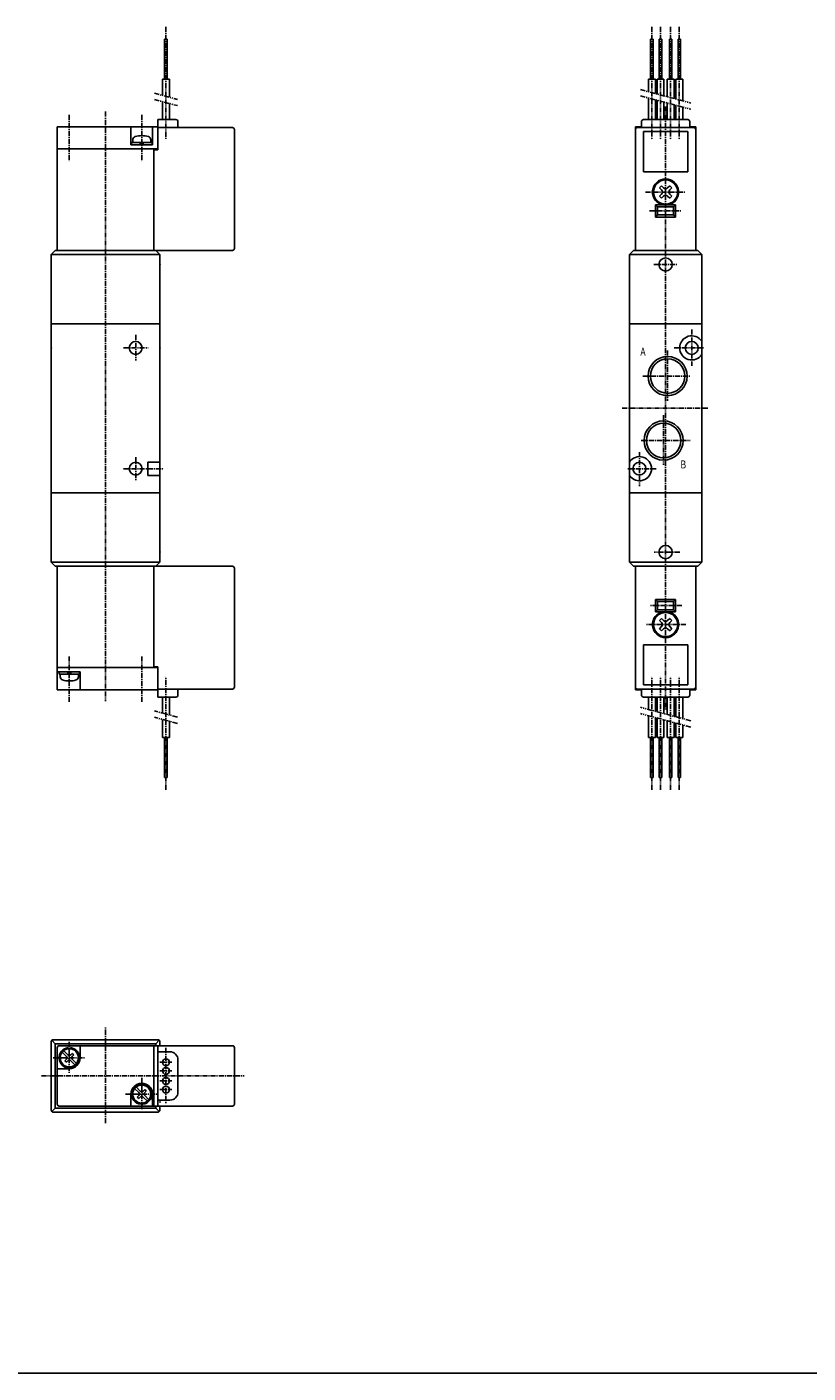
# Model space of a CAD drawing. Extents: x -371 to 371, y -255 to 255.
# Drawn here: x -201 to -7, y -255 to 80 of the extents above; entities that cross this region are included whole.
import ezdxf

# ---------------------------------------------------------------- set-up
doc = ezdxf.new("R2010")
doc.units = 0
doc.linetypes.add('CENTER', pattern=[2, 1.25, -0.25, 0.25, -0.25])
doc.linetypes.add('PHANTOM', pattern=[2.5, 1.25, -0.25, 0.25, -0.25, 0.25, -0.25])
doc.layers.get('0').update_dxf_attribs({"linetype": 'CONTINUOUS'})
doc.styles.get("Standard").update_dxf_attribs({"font": 'TXT', "bigfont": 'BIGFONT'})

msp = doc.modelspace()

# ---------------------------------------------------------------- linework, layer by layer
at = {"color": 2, "linetype": 'CENTER'}
for p, q in [((-166.9368, 79.7), (-166.9368, 51.7)), ((-46.2122, 79.7001), (-46.2122, 51.7001)), ((-44.06221, 79.7001), (-44.06221, 51.7001)), ((-41.56221, 79.7001), (-41.56221, 51.7001)), ((-39.41222, 79.7001), (-39.41222, 51.7001)), ((-190.9368, 57.90001), (-190.9368, 46.39999)), ((-181.9368, 58.66667), (-181.9368, -87.72025)), ((-172.9368, 57.90001), (-172.9368, 46.39999)), ((-42.81221, 59.92242), (-42.81221, -89.96005)), ((-47.81221, 38.7001), (-37.81221, 38.7001)), ((-46.81221, 34.00011), (-38.81221, 34.00011)), ((-45.73392, 20.7001), (-39.90251, 20.7001)), ((-36.31221, 4.5914), (-36.31221, -4.41656)), ((-177.4665, 0), (-171.3836, 0)), ((-174.4368, 3.20863), (-174.4368, -3.15509)), ((-40.65881, 0.00011), (-33.22784, 0.00011)), ((-42.31221, -0.66803), (-42.31221, -13.14258)), ((-48.45966, -6.99991), (-36.83134, -6.99991)), ((-53.56841, -14.99991), (-32.25645, -14.99991)), ((-43.31221, -16.69681), (-43.31221, -29.03198)), ((-48.89572, -22.99991), (-36.73444, -22.99991)), ((-49.31221, -25.88715), (-49.31221, -34.29178)), ((-177.4665, -30), (-167.453, -30)), ((-174.4368, -27.11261), (-174.4368, -33.10199)), ((-52.22441, -29.99991), (-45.15384, -29.99991)), ((-39.31221, -50.69989), (-45.64555, -50.69989)), ((-38.81221, -63.99988), (-46.81221, -63.99988)), ((-37.81221, -68.69989), (-47.81221, -68.69989)), ((-190.9368, -87.89999), (-190.9368, -76.39999)), ((-172.9368, -87.89999), (-172.9368, -76.39999)), ((-166.9368, -109.7), (-166.9368, -81.69998)), ((-46.2122, -109.6999), (-46.2122, -81.69989)), ((-44.06221, -109.6999), (-44.06221, -81.69989)), ((-41.56221, -109.6999), (-41.56221, -81.69989)), ((-39.41222, -109.6999), (-39.41222, -81.69989)), ((-181.9367, -192.5291), (-181.9367, -168.5516)), ((-190.9367, -172.2791), (-190.9367, -180.2791)), ((-166.9367, -173.7791), (-166.9367, -187.7791)), ((-194.9367, -176.2791), (-186.9367, -176.2791)), ((-168.4367, -177.3791), (-165.4367, -177.3791)), ((-168.4367, -179.5291), (-165.4367, -179.5291)), ((-197.833, -180.7791), (-147.4939, -180.7791)), ((-172.9367, -181.2791), (-172.9367, -189.2791)), ((-168.4367, -182.0291), (-165.4367, -182.0291)), ((-176.9367, -185.2791), (-168.9367, -185.2791)), ((-168.4367, -184.179), (-165.4367, -184.179))]:
    msp.add_line(p, q, dxfattribs=at)
at = {"color": 7, "linetype": 'CONTINUOUS'}
for p, q in [((-167.2568, 76.7), (-167.2568, 66.7)), ((-167.2568, 76.7), (-166.6168, 76.7)), ((-166.6168, 76.7), (-166.6168, 66.7)), ((-46.53221, 76.7001), (-46.53221, 66.7001)), ((-46.53221, 76.7001), (-45.89221, 76.7001)), ((-45.89221, 76.7001), (-45.89221, 66.7001)), ((-44.38222, 76.7001), (-44.38222, 66.7001)), ((-44.38222, 76.7001), (-43.7422, 76.7001)), ((-43.7422, 76.7001), (-43.7422, 66.7001)), ((-41.88222, 76.7001), (-41.88222, 66.7001)), ((-41.88222, 76.7001), (-41.2422, 76.7001)), ((-41.2422, 76.7001), (-41.2422, 66.7001)), ((-39.73221, 76.7001), (-39.73221, 66.7001)), ((-39.73221, 76.7001), (-39.09221, 76.7001)), ((-39.09221, 76.7001), (-39.09221, 66.7001)), ((-167.7868, 66.7), (-167.7868, 62.70421)), ((-167.7868, 66.7), (-166.0868, 66.7)), ((-166.0868, 66.7), (-166.0868, 62.2487)), ((-47.06221, 66.7001), (-47.06221, 63.61536)), ((-47.06221, 66.7001), (-45.36221, 66.7001)), ((-45.36221, 66.7001), (-45.36221, 63.15984)), ((-44.91222, 66.7001), (-44.91222, 63.03926)), ((-44.91222, 66.7001), (-43.2122, 66.7001)), ((-43.2122, 66.7001), (-43.2122, 62.58374)), ((-42.41222, 66.7001), (-42.41222, 62.36938)), ((-42.41222, 66.7001), (-40.7122, 66.7001)), ((-40.7122, 66.7001), (-40.7122, 61.91388)), ((-40.26221, 66.7001), (-40.26221, 61.79329)), ((-40.26221, 66.7001), (-38.56221, 66.7001)), ((-38.56221, 66.7001), (-38.56221, 61.33778)), ((-167.7868, 61.15129), (-167.7868, 56.7)), ((-166.0868, 60.69579), (-166.0868, 56.7)), ((-47.06221, 62.06244), (-47.06221, 56.7001)), ((-45.36221, 61.60692), (-45.36221, 56.7001)), ((-44.91222, 61.48634), (-44.91222, 56.7001)), ((-43.2122, 61.03082), (-43.2122, 56.7001)), ((-42.41222, 60.81647), (-42.41222, 56.7001)), ((-40.7122, 60.36096), (-40.7122, 56.7001)), ((-40.26221, 60.24037), (-40.26221, 56.7001)), ((-38.56221, 59.78487), (-38.56221, 56.7001)), ((-193.9368, 54.89999), (-193.9368, 24.2)), ((-193.9368, 54.89999), (-168.9368, 54.89999)), ((-175.6368, 54.89999), (-175.6368, 50.39999)), ((-170.2368, 54.89999), (-170.2368, 50.39999)), ((-168.9368, 49.2), (-168.9368, 56.7)), ((-168.9368, 56.7), (-164.4368, 56.7)), ((-168.9368, 54.7), (-150.4368, 54.7)), ((-163.9368, 54.7), (-163.9368, 56.2)), ((-149.9368, 54.2), (-149.9368, 24.7)), ((-50.31221, 54.90012), (-50.31221, 24.2001)), ((-50.31221, 54.90012), (-48.81221, 54.90012)), ((-49.81221, 54.7001), (-35.81221, 54.7001)), ((-48.81221, 56.2001), (-48.81221, 54.7001)), ((-48.31221, 56.7001), (-37.31221, 56.7001)), ((-48.31221, 53.7001), (-37.31221, 53.7001)), ((-48.31221, 53.7001), (-48.31221, 43.7001)), ((-37.31221, 53.7001), (-37.31221, 43.7001)), ((-36.81221, 56.2001), (-36.81221, 54.7001)), ((-36.81221, 54.90012), (-35.31221, 54.90012)), ((-35.31221, 54.90012), (-35.31221, 24.2001)), ((-175.6368, 50.39999), (-170.2368, 50.39999)), ((-170.3868, 51), (-175.4868, 51)), ((-175.4868, 51), (-175.4868, 50.39999)), ((-175.1868, 51.69374), (-175.1868, 51)), ((-173.2367, 50.40001), (-173.3975, 51.00001)), ((-172.6369, 50.99998), (-172.4761, 50.4)), ((-170.6868, 51.69376), (-170.6868, 51)), ((-170.3868, 51), (-170.3868, 50.39999)), ((-193.9368, 49.39999), (-168.9368, 49.39999)), ((-169.9368, 49.39999), (-169.9368, 24.2)), ((-169.9368, 49.2), (-168.9368, 49.2)), ((-48.31221, 43.7001), (-37.31221, 43.7001)), ((-44.33957, 39.71833), (-43.83045, 40.22744)), ((-43.83042, 40.22747), (-43.3213, 39.71835)), ((-42.30312, 39.71834), (-41.794, 40.22746)), ((-41.79402, 40.22743), (-41.2849, 39.71832)), ((-44.3396, 39.71832), (-43.83047, 39.2092)), ((-44.33959, 37.68187), (-43.83047, 38.19099)), ((-44.33956, 37.68186), (-43.83044, 37.17274)), ((-43.83046, 37.17274), (-43.32134, 37.68187)), ((-42.30313, 37.68185), (-41.79401, 37.17274)), ((-41.79399, 39.20922), (-41.28487, 39.71833)), ((-41.79398, 37.17274), (-41.28486, 37.68185)), ((-41.79396, 38.19101), (-41.28484, 37.68189)), ((-45.31221, 35.50011), (-40.31221, 35.50011)), ((-45.31221, 35.50011), (-45.31221, 32.50011)), ((-44.81218, 35.00012), (-45.31218, 35.50012)), ((-44.81221, 35.00011), (-40.81221, 35.00011)), ((-44.81221, 35.00011), (-44.81221, 33.00011)), ((-40.81221, 35.00012), (-40.3122, 35.50013)), ((-40.81221, 35.00011), (-40.81221, 33.00011)), ((-40.31221, 35.50011), (-40.31221, 32.50011)), ((-44.81219, 33.00014), (-45.31221, 32.50013)), ((-45.31221, 32.50011), (-40.31221, 32.50011)), ((-44.81221, 33.00011), (-40.81221, 33.00011)), ((-40.81218, 33.00012), (-40.31218, 32.50012)), ((-194.4367, 24.19995), (-195.4367, 23.19997)), ((-194.4368, 24.2), (-150.4368, 24.2)), ((-169.4368, 24.2), (-168.4368, 23.2)), ((-50.81219, 24.20009), (-51.81219, 23.20009)), ((-50.81221, 24.2001), (-34.81224, 24.2001)), ((-34.81219, 24.20014), (-33.81219, 23.20013)), ((-195.4368, 23.2), (-195.4368, -53.20001)), ((-195.4368, 23.2), (-168.4368, 23.2)), ((-168.4368, 23.2), (-168.4368, -53.20001)), ((-51.81221, 23.2001), (-51.81221, -53.19989)), ((-51.81221, 23.2001), (-33.81221, 23.2001)), ((-33.81221, 23.2001), (-33.81221, -53.19989)), ((-195.4368, 6), (-168.4368, 6)), ((-51.81221, 6.00011), (-33.81221, 6.00011)), ((-171.4368, -28.34167), (-168.4368, -28.34167)), ((-171.4368, -28.34167), (-171.4368, -31.65833)), ((-171.4368, -31.65833), (-168.4368, -31.65833)), ((-195.4368, -36), (-168.4368, -36)), ((-51.81221, -35.99991), (-33.81221, -35.99991)), ((-195.4368, -53.2), (-194.4368, -54.2)), ((-195.4368, -53.20001), (-168.4368, -53.20001)), ((-168.4368, -53.19999), (-169.4368, -54.19999)), ((-51.81227, -53.19993), (-50.81226, -54.19993)), ((-51.81221, -53.19989), (-33.81221, -53.19989)), ((-33.81223, -53.19989), (-34.81223, -54.19989)), ((-194.4368, -54.20001), (-150.4368, -54.20001)), ((-193.9368, -84.89999), (-193.9368, -54.19998)), ((-169.9368, -79.39999), (-169.9368, -54.20001)), ((-149.9368, -84.20001), (-149.9368, -54.70001)), ((-34.81221, -54.19989), (-50.81219, -54.19989)), ((-50.31221, -84.89987), (-50.31221, -54.19989)), ((-35.31221, -84.8999), (-35.31221, -54.19989)), ((-44.81221, -62.99986), (-45.31221, -62.49986)), ((-40.31221, -62.49988), (-45.31221, -62.49988)), ((-45.31221, -65.49991), (-45.31221, -62.49988)), ((-40.81221, -62.99988), (-44.81221, -62.99988)), ((-44.81221, -64.99991), (-44.81221, -62.99988)), ((-40.81223, -62.99989), (-40.31222, -62.49988)), ((-40.81221, -64.99991), (-40.81221, -62.99988)), ((-40.31221, -65.49991), (-40.31221, -62.49988)), ((-44.81223, -64.99989), (-45.31222, -65.49988)), ((-40.31221, -65.49991), (-45.31221, -65.49991)), ((-40.81221, -64.99991), (-44.81221, -64.99991)), ((-40.81221, -64.99987), (-40.31221, -65.49987)), ((-43.83052, -68.19083), (-44.33963, -67.68171)), ((-43.83045, -70.22726), (-44.33957, -69.71814)), ((-43.83044, -67.17256), (-44.33956, -67.68168)), ((-43.83043, -69.209), (-44.33955, -69.71812)), ((-43.32133, -69.71814), (-43.83045, -70.22726)), ((-43.32131, -67.68164), (-43.83043, -67.17252)), ((-41.79406, -70.22729), (-42.30317, -69.71817)), ((-41.79396, -67.17253), (-42.30307, -67.68165)), ((-41.28491, -67.68169), (-41.79403, -67.17258)), ((-41.28486, -67.68167), (-41.79398, -68.19079)), ((-41.28485, -69.71815), (-41.79397, -70.22726)), ((-41.28484, -69.71812), (-41.79396, -69.209)), ((-37.31221, -73.69989), (-48.31221, -73.69989)), ((-48.31221, -83.69989), (-48.31221, -73.69989)), ((-37.31221, -83.69989), (-37.31221, -73.69989)), ((-193.9368, -79.39999), (-168.9368, -79.39999)), ((-168.9368, -79.19998), (-169.9368, -79.19998)), ((-168.9368, -79.20001), (-168.9368, -86.69998)), ((-188.2368, -80.39999), (-193.9368, -80.39999)), ((-193.4868, -81), (-193.4868, -80.39999)), ((-193.4868, -81), (-188.3868, -81)), ((-193.1868, -81.69376), (-193.1868, -81)), ((-191.2368, -80.99996), (-191.3975, -80.39996)), ((-190.6368, -80.39999), (-190.476, -80.99998)), ((-188.6868, -81.69376), (-188.6868, -81)), ((-188.3868, -81), (-188.3868, -80.39999)), ((-188.2368, -84.89999), (-188.2368, -80.39999)), ((-193.9368, -84.89999), (-168.9368, -84.89999)), ((-168.9368, -84.69998), (-150.4368, -84.69998)), ((-168.9368, -86.69998), (-164.4368, -86.69998)), ((-167.7868, -90.6958), (-167.7868, -86.70001)), ((-166.0868, -91.15131), (-166.0868, -86.70001)), ((-163.9368, -84.69998), (-163.9368, -86.19998)), ((-48.81221, -84.8999), (-50.31221, -84.8999)), ((-35.81221, -84.69989), (-49.81221, -84.69989)), ((-48.81221, -86.19989), (-48.81221, -84.69989)), ((-37.31221, -83.69989), (-48.31221, -83.69989)), ((-37.31221, -86.69989), (-48.31221, -86.69989)), ((-47.06221, -89.78464), (-47.06221, -86.69989)), ((-45.36221, -90.24014), (-45.36221, -86.69989)), ((-44.91222, -90.36075), (-44.91222, -86.69989)), ((-43.2122, -90.81625), (-43.2122, -86.69989)), ((-42.41222, -91.03061), (-42.41222, -86.69989)), ((-40.7122, -91.48611), (-40.7122, -86.69989)), ((-40.26221, -91.60672), (-40.26221, -86.69989)), ((-38.56221, -92.06223), (-38.56221, -86.69989)), ((-36.81221, -86.19989), (-36.81221, -84.69989)), ((-35.31221, -84.8999), (-36.81221, -84.8999)), ((-167.7868, -96.70001), (-167.7868, -92.24869)), ((-166.0868, -96.70001), (-166.0868, -92.70419)), ((-47.06221, -96.69989), (-47.06221, -91.33755)), ((-45.36221, -96.69989), (-45.36221, -91.79306)), ((-44.91222, -96.69989), (-44.91222, -91.91367)), ((-43.2122, -96.69989), (-43.2122, -92.36917)), ((-42.41222, -96.69989), (-42.41222, -92.58353)), ((-40.7122, -96.69989), (-40.7122, -93.03903)), ((-40.26221, -96.69989), (-40.26221, -93.15964)), ((-167.7868, -96.69998), (-166.0868, -96.69998)), ((-167.2568, -106.7), (-167.2568, -96.70001)), ((-166.6168, -106.7), (-166.6168, -96.70001)), ((-45.36221, -96.69989), (-47.06221, -96.69989)), ((-46.53221, -106.6999), (-46.53221, -96.69989)), ((-45.89221, -106.6999), (-45.89221, -96.69989)), ((-43.21222, -96.69989), (-44.91222, -96.69989)), ((-44.38222, -106.6999), (-44.38222, -96.69989)), ((-43.7422, -106.6999), (-43.7422, -96.69989)), ((-40.71222, -96.69989), (-42.41222, -96.69989)), ((-41.88222, -106.6999), (-41.88222, -96.69989)), ((-41.2422, -106.6999), (-41.2422, -96.69989)), ((-38.56221, -96.69989), (-40.26221, -96.69989)), ((-39.73221, -106.6999), (-39.73221, -96.69989)), ((-39.09221, -106.6999), (-39.09221, -96.69989)), ((-38.56221, -96.69989), (-38.56221, -93.61514)), ((-167.2568, -106.7), (-166.6168, -106.7)), ((-45.89223, -106.6999), (-46.53221, -106.6999)), ((-43.74222, -106.6999), (-44.38222, -106.6999)), ((-41.24222, -106.6999), (-41.88222, -106.6999)), ((-39.09222, -106.6999), (-39.73222, -106.6999)), ((-195.4367, -189.2791), (-195.4367, -172.2791)), ((-194.4368, -172.7791), (-195.2903, -171.9256)), ((-194.9367, -171.7791), (-168.9367, -171.7791)), ((-194.4367, -172.7791), (-169.4367, -172.7791)), ((-194.4367, -172.7791), (-194.4367, -188.7791)), ((-193.9367, -173.7791), (-193.9367, -187.7791)), ((-193.4367, -173.2791), (-150.4367, -173.2791)), ((-191.2367, -174.0492), (-191.2367, -173.7468)), ((-190.6367, -174.0492), (-190.6367, -173.7468)), ((-190.4759, -173.771), (-190.4759, -174.0768)), ((-188.2367, -176.2791), (-188.2367, -173.2791)), ((-169.9367, -173.2791), (-169.9367, -188.2791)), ((-169.4368, -172.7791), (-168.5832, -171.9255)), ((-169.4367, -172.7791), (-169.4367, -173.2791)), ((-168.9367, -173.2791), (-168.9367, -188.2791)), ((-168.4367, -173.2791), (-168.4367, -172.2791)), ((-149.9367, -173.7791), (-149.9367, -187.7791)), ((-192.701, -174.8826), (-191.6722, -175.9114)), ((-192.3333, -174.5149), (-191.3045, -175.5437)), ((-192.0398, -177.0144), (-191.6721, -176.6467)), ((-192.0398, -177.0145), (-191.6721, -177.3822)), ((-191.6721, -177.3821), (-191.3044, -177.0144)), ((-190.5691, -177.0145), (-189.5403, -178.0433)), ((-190.569, -175.5436), (-190.2014, -175.176)), ((-190.2014, -176.6468), (-189.1726, -177.6756)), ((-190.2013, -175.176), (-189.8336, -175.5437)), ((-190.2013, -175.9113), (-189.8336, -175.5437)), ((-168.9367, -174.7791), (-165.9367, -174.7791)), ((-163.9367, -176.7791), (-163.9367, -184.7791)), ((-190.9367, -178.9791), (-193.9367, -178.9791)), ((-174.3332, -183.5149), (-173.3044, -184.5437)), ((-175.6367, -185.2791), (-175.6367, -188.2791)), ((-174.7009, -183.8826), (-173.6721, -184.9114)), ((-174.0398, -186.0145), (-173.6721, -185.6468)), ((-174.0398, -186.0145), (-173.6721, -186.3822)), ((-173.6721, -186.3822), (-173.3044, -186.0145)), ((-172.569, -184.5437), (-172.2013, -184.176)), ((-172.569, -186.0145), (-171.5403, -187.0432)), ((-172.2014, -184.176), (-171.8336, -184.5437)), ((-172.2013, -184.9114), (-171.8336, -184.5437)), ((-172.2013, -185.6468), (-171.1725, -186.6756)), ((-170.2367, -185.2791), (-170.2367, -188.2791)), ((-168.9367, -186.7791), (-165.9367, -186.7791)), ((-194.4368, -188.7791), (-195.2903, -189.6326)), ((-194.9367, -189.7791), (-168.9367, -189.7791)), ((-194.4367, -188.7791), (-169.4367, -188.7791)), ((-193.4367, -188.2791), (-150.4367, -188.2791)), ((-173.3975, -187.7871), (-173.3975, -187.4814)), ((-173.2367, -187.5089), (-173.2367, -187.8113)), ((-172.6367, -187.509), (-172.6367, -187.8113)), ((-169.4367, -188.2791), (-169.4367, -188.7791)), ((-169.4366, -188.779), (-168.5831, -189.6325)), ((-168.4367, -189.2791), (-168.4367, -188.2791)), ((-370.8736, -254.5585), (370.8736, -254.5585))]:
    msp.add_line(p, q, dxfattribs=at)
at = {"color": 2, "linetype": 'PHANTOM'}
for p, q in [((-49.0622, 64.15127), (-36.56219, 60.8019)), ((-169.7868, 63.24014), (-164.0867, 61.71282)), ((-169.7868, 61.68723), (-164.0867, 60.15991)), ((-49.06218, 62.59832), (-36.56219, 59.24896)), ((-164.0868, -91.6871), (-169.7868, -90.15979)), ((-36.56221, -92.59801), (-49.06221, -89.24865)), ((-164.0868, -93.23998), (-169.7867, -91.71268)), ((-36.56217, -94.15092), (-49.06218, -90.80156))]:
    msp.add_line(p, q, dxfattribs=at)
at = {"color": 7, "linetype": 'CONTINUOUS'}
for centre, radius in [((-42.81221, 38.7001), 3), ((-42.81221, 20.7001), 1.65), ((-174.4368, 0), 1.6), ((-36.31221, 0.00011), 1.6), ((-42.31221, -6.99991), 4.86435), ((-42.31221, -6.99991), 4.28325), ((-43.31221, -22.99991), 4.86435), ((-43.31221, -22.99991), 4.28325), ((-174.4368, -30), 1.6), ((-49.31221, -29.99991), 1.6), ((-42.81221, -50.69989), 1.65), ((-42.81221, -68.69989), 3), ((-190.9367, -176.2791), 2.25), ((-166.9367, -177.3791), 0.85), ((-166.9367, -179.5291), 0.85), ((-172.9367, -185.2791), 2.25), ((-166.9367, -182.0291), 0.85), ((-166.9367, -184.179), 0.85)]:
    msp.add_circle(centre, radius, dxfattribs=at)
for centre, radius, start, end in [((-164.4368, 56.2), 0.5, 0, 89.99999), ((-150.4368, 54.2), 0.5, 0, 89.99999), ((-49.81221, 54.2001), 0.5, 89.99999, 180), ((-48.31221, 56.2001), 0.5, 89.99999, 180), ((-37.31221, 56.2001), 0.5, 0, 89.99999), ((-35.81221, 54.2001), 0.5, 0, 89.99999), ((-174.3868, 51.69376), 0.8, 106.1918, 180), ((-172.9368, 46.7), 6, 73.80862, 106.1914), ((-171.4868, 51.69376), 0.8, 0, 73.8082), ((-42.81221, 38.7001), 3.25, 280.0633, 259.9366), ((-44.33955, 38.7001), 0.72, 315, 45), ((-42.81221, 40.22746), 0.72, 225, 315), ((-42.81221, 37.17276), 0.72, 45, 135), ((-41.28487, 38.7001), 0.72, 135, 225), ((-150.4368, 24.7), 0.5, 270, 0), ((-36.31221, 0.00011), 3, 33.55732, 326.4427), ((-49.31221, -29.99991), 3, 0, 146.4427), ((-49.31221, -29.99991), 3, 213.5573, 0), ((-150.4368, -54.70001), 0.5, 0, 89.99999), ((-42.81221, -68.69989), 3.25, 100.0633, 79.93666), ((-44.33957, -68.69989), 0.72, 315, 45), ((-42.81221, -67.17255), 0.72, 225, 315), ((-42.81221, -70.22723), 0.72, 45, 135), ((-41.28487, -68.69989), 0.72, 135, 225), ((-192.3868, -81.69376), 0.8, 180, 253.8083), ((-190.9368, -76.69998), 6, 253.8088, 286.1914), ((-189.4868, -81.69376), 0.8, 286.1919, 0), ((-164.4368, -86.19998), 0.5, 270, 0), ((-150.4368, -84.20001), 0.5, 270, 0), ((-49.81221, -84.19989), 0.5, 180, 270), ((-48.31221, -86.19989), 0.5, 180, 270), ((-37.31221, -86.19989), 0.5, 270, 0), ((-35.81221, -84.19989), 0.5, 270, 0), ((-194.9367, -172.2791), 0.5, 89.99999, 180), ((-193.4367, -173.7791), 0.5, 89.99999, 180), ((-190.9367, -176.2791), 2.55, 96.7564, 83.24359), ((-168.9367, -172.2791), 0.5, 0, 89.99999), ((-150.4367, -173.7791), 0.5, 0, 89.99999), ((-192.0398, -176.2791), 0.51999, 315, 45), ((-190.9367, -175.176), 0.51999, 225, 315), ((-190.9367, -177.3821), 0.51999, 45, 135), ((-190.9367, -176.2791), 2.7, 270, 0), ((-189.8336, -176.2791), 0.51999, 135, 225), ((-165.9367, -176.7791), 2, 0, 89.99999), ((-172.9367, -185.2791), 2.7, 0, 180), ((-172.9367, -185.2791), 2.55, 276.7564, 263.2436), ((-174.0398, -185.2791), 0.51999, 315, 45), ((-172.9367, -184.176), 0.51999, 225, 315), ((-172.9367, -186.3821), 0.51999, 45, 135), ((-171.8336, -185.2791), 0.51999, 135, 225), ((-165.9367, -184.7791), 2, 270, 0), ((-194.9367, -189.2791), 0.5, 180, 270), ((-193.4367, -187.7791), 0.5, 180, 270), ((-168.9367, -189.2791), 0.5, 270, 0), ((-150.4367, -187.7791), 0.5, 270, 0)]:
    msp.add_arc(centre, radius, start, end, dxfattribs=at)
for p in [(-168.4368, 20.7), (-42.81221, 20.7001), (-195.4368, 0), (-168.4368, 0), (-36.31221, 0.00011), (-42.31221, -6.99991), (-43.31221, -22.99991), (-168.4368, -50.70001), (-42.81221, -50.69989), (-195.4367, -187.2791), (-168.4367, -187.2791)]:
    msp.add_point(p, dxfattribs=at)

# ---------------------------------------------------------------- texts
at = {"color": 7, "linetype": 'CONTINUOUS', "width": 0.8}
for s, p in [('A', (-49.08935, -1.93991)), ('B', (-39.14364, -29.93991))]:
    msp.add_text(s, height=2, dxfattribs=at).set_placement(p)

doc.saveas('drawing.dxf')
